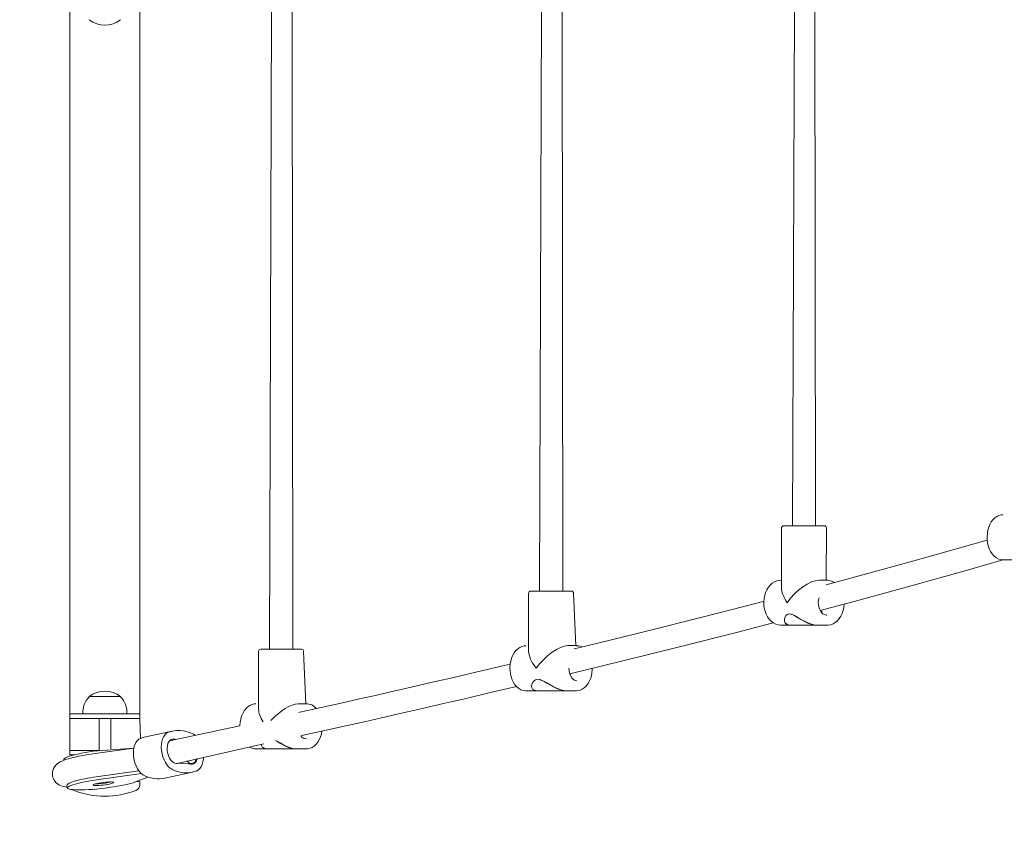
# Model space of a CAD drawing. Units: millimetres. Extents: x 41255 to 49215, y 8467 to 15527.
# Drawn here: x 44560 to 45238, y 9810 to 10373 of the extents above; entities that cross this region are included whole.
import ezdxf

# ---------------------------------------------------------------- set-up
doc = ezdxf.new("R2010")
doc.units = ezdxf.units.MM
doc.header["$LTSCALE"] = 200

# ---------------------------------------------------------------- blocks, each defined once
blk = doc.blocks.new('TE8333')
at = {"color": 7, "linetype": 'Continuous', "lineweight": 18}
for p, q in [((44594.59, 10385.48), (44594.59, 9895.98)), ((44642.59, 9895.98), (44642.59, 10385.48)), ((44733.28, 10380.23), (44731.89, 9940.48)), ((44747.89, 9940.48), (44747.4, 10383.56)), ((44919.07, 10380.23), (44917.67, 9980.48)), ((44933.67, 9980.48), (44933.18, 10383.56)), ((45093.06, 10380.23), (45091.67, 10025.48)), ((45107.67, 10025.48), (45107.18, 10383.56)), ((45236.55, 10032.98), (45236.37, 10032.94)), ((45236.55, 10032.98), (45236.55, 10032.98)), ((45084.17, 10023.98), (45084.17, 9982.89)), ((45085.67, 10025.48), (45113.67, 10025.48)), ((45114.91, 9987.93), (45115.17, 10023.98)), ((45236.55, 10001.98), (45243.99, 10001.98)), ((45083.89, 9987.98), (45083.69, 9987.94)), ((45083.89, 9987.98), (45083.89, 9987.98)), ((45115.45, 9987.98), (45110.08, 9987.98)), ((45114.91, 9987.93), (45115.45, 9987.98)), ((44911.67, 9980.48), (44939.67, 9980.48)), ((44910.17, 9978.98), (44910.17, 9939)), ((44942.73, 9942.93), (44941.17, 9978.98)), ((45086.18, 9961.07), (45086.24, 9960.41)), ((45083.89, 9956.98), (45090.61, 9956.98)), ((45090.96, 9956.98), (45108.32, 9956.98)), ((45108.73, 9956.98), (45115.45, 9956.98)), ((44725.89, 9940.48), (44753.89, 9940.48)), ((44908.21, 9942.98), (44908.02, 9942.94)), ((44908.21, 9942.98), (44908.21, 9942.98)), ((44943.14, 9942.98), (44937.19, 9942.98)), ((44942.73, 9942.93), (44943.14, 9942.98)), ((44724.39, 9938.98), (44724.39, 9899)), ((44756.94, 9902.93), (44755.39, 9938.98)), ((44607.84, 9907.98), (44607.84, 9907.75)), ((44629.34, 9907.98), (44607.84, 9907.98)), ((44629.33, 9907.75), (44629.34, 9907.98)), ((44908.21, 9911.98), (44915.65, 9911.98)), ((44916.04, 9911.98), (44935.25, 9911.98)), ((44935.71, 9911.98), (44943.14, 9911.98)), ((44722.42, 9902.98), (44722.24, 9902.94)), ((44722.42, 9902.98), (44722.42, 9902.98)), ((44757.35, 9902.98), (44751.41, 9902.98)), ((44756.94, 9902.93), (44757.35, 9902.98)), ((44594.59, 9895.98), (44594.59, 9892.98)), ((44594.59, 9895.98), (44642.59, 9895.98)), ((44594.59, 9892.98), (44594.59, 9870.98)), ((44594.59, 9892.98), (44642.59, 9892.98)), ((44603.4, 9896.18), (44603.42, 9895.98)), ((44603.49, 9896.18), (44603.4, 9896.18)), ((44633.77, 9896.18), (44603.49, 9896.18)), ((44614.59, 9892.98), (44614.59, 9870.98)), ((44622.59, 9872.01), (44622.59, 9892.98)), ((44633.76, 9895.98), (44633.77, 9896.18)), ((44642.59, 9895.98), (44642.59, 9892.98)), ((44643.07, 9879.21), (44642.59, 9892.98)), ((44711.57, 9887.92), (44663.14, 9877.59)), ((44664.96, 9884.18), (44645.75, 9880)), ((44638.53, 9872.53), (44610.33, 9868.54)), ((44638.53, 9872.53), (44610.55, 9870.31)), ((44668.43, 9862.02), (44723.91, 9874.46)), ((44722.42, 9871.98), (44729.86, 9871.98)), ((44723.91, 9874.46), (44728, 9875.35)), ((44726.41, 9874.99), (44726.41, 9874.99)), ((44730.25, 9871.98), (44749.47, 9871.98)), ((44749.92, 9871.98), (44757.35, 9871.98)), ((44594.59, 9870.98), (44594.59, 9867.98)), ((44594.59, 9870.98), (44614.59, 9870.98)), ((44594.59, 9867.98), (44594.59, 9867.98)), ((44594.59, 9867.98), (44598.03, 9867.98)), ((44676, 9861.8), (44669.86, 9862.11)), ((44677.47, 9861.56), (44678.92, 9861.99)), ((44612.57, 9852.69), (44642.07, 9856.87)), ((44643.77, 9854.98), (44612.9, 9850.61)), ((44639.64, 9849.27), (44648.16, 9852.63)), ((44659.77, 9851.79), (44678.98, 9855.98)), ((44592.51, 9846.67), (44592.6, 9845.58)), ((44592.6, 9845.58), (44592.6, 9845.58)), ((44639.64, 9849.27), (44642.59, 9849.48)), ((44642.59, 9847.17), (44642.59, 9849.48)), ((44642.59, 9849.48), (44642.59, 9849.48))]:
    blk.add_line(p, q, dxfattribs=at)
at = {"color": 7, "linetype": 'Continuous', "lineweight": 18, "flags": 128}
for points in [[(45236.37, 10032.94), (45235.38, 10032.89), (45233.85, 10032.5), (45232.39, 10031.82), (45231.01, 10030.84), (45229.73, 10029.59), (45228.6, 10028.09), (45227.62, 10026.36), (45226.83, 10024.46), (45226.24, 10022.4), (45225.86, 10020.26), (45225.69, 10018.05), (45225.75, 10015.83), (45226.02, 10013.65), (45226.51, 10011.54), (45227.2, 10009.55), (45228.09, 10007.71), (45229.17, 10006.07), (45230.41, 10004.66), (45231.8, 10003.52), (45233.29, 10002.69), (45234.85, 10002.17), (45236.32, 10001.99), (45236.55, 10001.98)], [(45225.78, 10015.56), (45209.5, 10010.87), (45175.22, 10001.23), (45140.08, 9991.58), (45115.01, 9984.86)], [(45110.86, 9967.21), (45134.3, 9973.45), (45173.34, 9984.11), (45211.36, 9994.77), (45236.44, 10001.99)], [(45083.69, 9987.94), (45082.69, 9987.9), (45081.01, 9987.53), (45079.41, 9986.85), (45077.89, 9985.88), (45076.5, 9984.64), (45075.25, 9983.15), (45074.18, 9981.43), (45073.3, 9979.53), (45072.65, 9977.49), (45072.22, 9975.34), (45072.03, 9973.13), (45072.08, 9970.91), (45072.37, 9968.72), (45072.89, 9966.61), (45073.65, 9964.61), (45074.62, 9962.77), (45075.79, 9961.12), (45077.14, 9959.72), (45078.63, 9958.57), (45080.23, 9957.73), (45081.91, 9957.2), (45083.52, 9956.99), (45083.89, 9956.98)], [(45115.45, 9963.98), (45114.95, 9964.02), (45113.83, 9964.32), (45112.77, 9964.93), (45111.81, 9965.82), (45110.99, 9966.94), (45110.33, 9968.27), (45109.86, 9969.75), (45109.59, 9971.34), (45109.55, 9972.97), (45109.72, 9974.57), (45110.04, 9975.81)], [(45072.06, 9973.53), (45067.28, 9972.27), (45029.65, 9962.62), (44991.22, 9952.97), (44967.15, 9947.03), (44942.79, 9941.09), (44941.45, 9940.77)], [(45110.86, 9967.21), (45112.2, 9966.37), (45111.8, 9965.83)], [(45115.45, 9956.98), (45116.42, 9957.04), (45118.1, 9957.37), (45119.72, 9958.01), (45121.25, 9958.94), (45122.66, 9960.15), (45123.93, 9961.61), (45125.02, 9963.29), (45125.93, 9965.17), (45126.62, 9967.2), (45127.08, 9969.33), (45127.3, 9971.53), (45127.3, 9971.59)], [(45108.73, 9956.98), (45107.27, 9957.1), (45105.63, 9957.43), (45102.26, 9958.64), (45099.95, 9959.76), (45097.63, 9961.05), (45095.41, 9962.38), (45093.23, 9963.66), (45091.08, 9964.62), (45089.43, 9964.86), (45088.09, 9964.42), (45087.29, 9963.72), (45086.7, 9962.84), (45086.23, 9961.36), (45086.24, 9959.87), (45086.6, 9958.86), (45087.31, 9958), (45089.2, 9957.12), (45090.46, 9956.98), (45090.61, 9956.98)], [(45108.32, 9956.98), (45107.39, 9957.04), (45104.3, 9957.73), (45102.41, 9958.45), (45100.46, 9959.35), (45097.95, 9960.72), (45095.45, 9962.22), (45093.75, 9963.23), (45092.07, 9964.12), (45090.66, 9964.54)], [(44938.56, 9923.62), (44974.02, 9932.23), (45014.02, 9942.17), (45053.2, 9952.12), (45078.48, 9958.69)], [(44908.02, 9942.94), (44907.03, 9942.89), (44905.5, 9942.5), (44904.04, 9941.82), (44902.66, 9940.84), (44901.39, 9939.59), (44900.25, 9938.09), (44899.28, 9936.36), (44898.49, 9934.46), (44897.9, 9932.4), (44897.51, 9930.26), (44897.35, 9928.05), (44897.4, 9925.83), (44897.67, 9923.65), (44898.16, 9921.54), (44898.86, 9919.55), (44899.75, 9917.71), (44900.82, 9916.07), (44902.07, 9914.66), (44903.45, 9913.52), (44904.94, 9912.69), (44906.5, 9912.17), (44907.98, 9911.99), (44908.21, 9911.98)], [(44897.51, 9930.26), (44893.43, 9929.29), (44868.98, 9923.55), (44862.31, 9922), (44855.66, 9920.45), (44849.03, 9918.92), (44842.02, 9917.3), (44834.19, 9915.5), (44825.53, 9913.52), (44816.02, 9911.35), (44805.67, 9909), (44793.9, 9906.34), (44781.18, 9903.49), (44767.49, 9900.43), (44752.82, 9897.18), (44752.12, 9897.02)], [(44943.14, 9918.98), (44942.72, 9919.01), (44941.85, 9919.27), (44941.01, 9919.76), (44940.16, 9920.58), (44939.41, 9921.64), (44938.78, 9922.92), (44938.32, 9924.36), (44938.04, 9925.93), (44937.95, 9927.54)], [(44943.14, 9911.98), (44944.05, 9912.04), (44945.59, 9912.38), (44947.06, 9913.01), (44948.46, 9913.94), (44949.75, 9915.15), (44950.91, 9916.61), (44951.91, 9918.3), (44952.74, 9920.18), (44953.36, 9922.21), (44953.78, 9924.35), (44953.98, 9926.54), (44953.98, 9927.36)], [(44935.71, 9911.98), (44934.37, 9912.1), (44932.83, 9912.43), (44929.59, 9913.64), (44927.32, 9914.76), (44925, 9916.05), (44922.74, 9917.38), (44920.47, 9918.66), (44918.19, 9919.62), (44916.37, 9919.86), (44914.85, 9919.42), (44913.9, 9918.72), (44913.16, 9917.84), (44912.43, 9916.36), (44912.17, 9914.87), (44912.33, 9913.86), (44912.83, 9913), (44914.39, 9912.12), (44915.51, 9911.98), (44915.65, 9911.98)], [(44935.25, 9911.98), (44934.41, 9912.04), (44931.52, 9912.73), (44929.7, 9913.45), (44927.8, 9914.35), (44925.29, 9915.72), (44922.76, 9917.22), (44921, 9918.23), (44919.23, 9919.12), (44917.77, 9919.52)], [(44938.56, 9923.62), (44939.03, 9923.4), (44938.89, 9922.69)], [(44753.52, 9880.95), (44756.18, 9881.53), (44770.8, 9884.78), (44784.46, 9887.82), (44797.15, 9890.67), (44808.9, 9893.32), (44819.71, 9895.78), (44828.82, 9897.85), (44837.16, 9899.76), (44844.75, 9901.51), (44851.59, 9903.08), (44857.92, 9904.55), (44864.25, 9906.02), (44887.02, 9911.34), (44901.9, 9914.85)], [(44913.3, 9913.01), (44913.57, 9912.64), (44915.27, 9912.03), (44916.04, 9911.98)], [(44722.24, 9902.94), (44721.25, 9902.89), (44719.72, 9902.5), (44718.25, 9901.82), (44716.87, 9900.84), (44715.6, 9899.59), (44714.47, 9898.09), (44713.49, 9896.36), (44712.7, 9894.46), (44712.11, 9892.4), (44711.73, 9890.26), (44711.56, 9888.05), (44711.57, 9887.92)], [(44646.12, 9853.42), (44644.75, 9854.2), (44643.43, 9855.3), (44642.19, 9856.71), (44641.08, 9858.37), (44640.12, 9860.25), (44639.33, 9862.29), (44638.74, 9864.44), (44638.37, 9866.63), (44638.22, 9868.82), (44638.31, 9870.93), (44638.62, 9872.92), (44639.14, 9874.72), (44639.88, 9876.29), (44640.79, 9877.58), (44641.87, 9878.56), (44643.07, 9879.21)], [(44643.07, 9879.21), (44645, 9879.82), (44645.75, 9880)], [(44665.33, 9857.6), (44663.96, 9858.38), (44662.63, 9859.49), (44661.4, 9860.89), (44660.28, 9862.55), (44659.32, 9864.43), (44658.54, 9866.47), (44657.95, 9868.62), (44657.58, 9870.82), (44657.43, 9873), (44657.51, 9875.12), (44657.82, 9877.1), (44658.35, 9878.9), (44659.08, 9880.47), (44660, 9881.77), (44661.07, 9882.75), (44662.28, 9883.39)], [(44678.61, 9882.55), (44679.98, 9881.78), (44680.51, 9881.38)], [(44757.35, 9871.98), (44758.26, 9872.04), (44759.8, 9872.38), (44761.28, 9873.01), (44762.67, 9873.94), (44763.96, 9875.15), (44765.13, 9876.61), (44766.13, 9878.3), (44766.95, 9880.18), (44767.58, 9882.21), (44767.96, 9884.15)], [(44668.43, 9862.02), (44667.33, 9862.02), (44666.2, 9862.4), (44665.1, 9863.14), (44664.07, 9864.2), (44663.16, 9865.55), (44662.42, 9867.12), (44661.87, 9868.83), (44661.54, 9870.61), (44661.45, 9872.39), (44661.6, 9874.06), (44661.98, 9875.57), (44662.58, 9876.84), (44663.36, 9877.82), (44664.3, 9878.45), (44665.35, 9878.72), (44666.47, 9878.6)], [(44726.41, 9874.99), (44726.39, 9874.87), (44726.54, 9873.86), (44727.04, 9873), (44728.61, 9872.12), (44729.72, 9871.98), (44729.86, 9871.99)], [(44727.51, 9873.01), (44727.78, 9872.64), (44729.49, 9872.03), (44730.25, 9871.98)], [(44749.47, 9871.98), (44748.63, 9872.04), (44745.73, 9872.73), (44743.91, 9873.45), (44742.01, 9874.35), (44739.51, 9875.72), (44736.97, 9877.22), (44735.92, 9877.82)], [(44749.92, 9871.98), (44748.58, 9872.1), (44747.05, 9872.43), (44743.81, 9873.64), (44741.53, 9874.76), (44739.22, 9876.05), (44736.95, 9877.38), (44735.92, 9877.82)], [(44610.33, 9868.54), (44608.81, 9868.32), (44605.97, 9867.87), (44603.22, 9867.39), (44600.6, 9866.89), (44598.11, 9866.36), (44595.78, 9865.81), (44593.61, 9865.23), (44591.57, 9864.59), (44589.6, 9863.86), (44587.83, 9863.03), (44586.74, 9862.37), (44585.75, 9861.63), (44584.83, 9860.75), (44583.99, 9859.69), (44583.29, 9858.45), (44582.78, 9857.05), (44582.53, 9855.54), (44582.54, 9854), (44582.87, 9852.4), (44583.45, 9850.98), (44584.22, 9849.76), (44585.12, 9848.74), (44586.1, 9847.92), (44587.11, 9847.28), (44588.15, 9846.78), (44589.25, 9846.38), (44590.53, 9846.04), (44592.26, 9845.74), (44592.6, 9845.58)], [(44590.83, 9865.26), (44591.22, 9865.5), (44591.91, 9865.95), (44592.94, 9866.43), (44594.29, 9866.93), (44595.94, 9867.43), (44597.86, 9867.94), (44600.04, 9868.45), (44602.43, 9868.95), (44605.01, 9869.43), (44607.73, 9869.88), (44610.56, 9870.31)], [(44674.92, 9863.78), (44675.5, 9863.19), (44676.54, 9862.42), (44677.61, 9862), (44678.67, 9861.95), (44679.65, 9862.26), (44680.53, 9862.93), (44681.24, 9863.92), (44681.77, 9865.18), (44681.81, 9865.28)], [(44681.81, 9865.28), (44681.96, 9864.58), (44681.36, 9863.31), (44680.57, 9862.34), (44679.63, 9861.71), (44678.58, 9861.44), (44677.47, 9861.56)], [(44686.5, 9866.31), (44686.42, 9865.04), (44686.12, 9863.05), (44685.59, 9861.25), (44684.86, 9859.68), (44683.94, 9858.39), (44682.86, 9857.41), (44681.66, 9856.76)], [(44593.01, 9847.7), (44592.61, 9847.31), (44592.46, 9846.83), (44592.51, 9846.67)], [(44612.9, 9850.61), (44610.06, 9850.19), (44607.34, 9849.73), (44604.76, 9849.25), (44602.37, 9848.76), (44600.19, 9848.25), (44598.27, 9847.74), (44596.62, 9847.23), (44595.27, 9846.74), (44594.24, 9846.26), (44593.55, 9845.81), (44592.66, 9845.48)], [(44593.67, 9844.52), (44594.25, 9844.38), (44595.28, 9844.14), (44596.63, 9843.96), (44598.28, 9843.84), (44600.21, 9843.78), (44602.39, 9843.78), (44604.78, 9843.84), (44607.36, 9843.96), (44610.09, 9844.14), (44612.92, 9844.37), (44615.81, 9844.66), (44618.73, 9845), (44621.64, 9845.38), (44624.48, 9845.8), (44627.22, 9846.25), (44629.83, 9846.72), (44632.25, 9847.22), (44634.46, 9847.72), (44636.43, 9848.23), (44638.12, 9848.74), (44639.52, 9849.24)], [(44621.76, 9847.81), (44620.43, 9847.54), (44618.95, 9847.31), (44617.4, 9847.11), (44615.86, 9846.95), (44614.4, 9846.85), (44613.09, 9846.81), (44612, 9846.83), (44611.19, 9846.91), (44610.69, 9847.04), (44610.54, 9847.23), (44610.73, 9847.45), (44611.26, 9847.7), (44612.1, 9847.97), (44613.22, 9848.24), (44614.55, 9848.51), (44616.02, 9848.74), (44617.57, 9848.94), (44619.12, 9849.1), (44620.58, 9849.2), (44621.89, 9849.24), (44622.98, 9849.22), (44623.79, 9849.14), (44624.28, 9849.01), (44624.44, 9848.82), (44624.25, 9848.6), (44623.71, 9848.35), (44622.87, 9848.08), (44621.76, 9847.81)], [(44621.03, 9848.82), (44622.08, 9849.08), (44621.03, 9848.82)], [(44639.64, 9849.27), (44639.61, 9849.25), (44639.52, 9849.24)], [(44597.16, 9843.43), (44596.61, 9843.69), (44597.16, 9843.43)]]:
    blk.add_lwpolyline(points, dxfattribs=at)
at = {"color": 7, "linetype": 'Continuous', "lineweight": 18}
for centre, radius, start, end in [((44618.59, 10387.29), 17.5, 232.09993, 307.9), ((45085.67, 10023.98), 1.5, 90, 180), ((45113.67, 10023.98), 1.5, 0.00047, 90), ((45115.63, 9979.06), 8.9, 55.38239, 94.63577), ((44911.67, 9978.98), 1.5, 90, 180), ((44939.67, 9978.98), 1.5, 359.99984, 89.99901), ((45090.43, 9960.82), 3.88, 221.7278, 277.93974), ((44725.89, 9938.98), 1.5, 90, 180), ((44753.89, 9938.98), 1.5, 359.99902, 89.99972), ((44943.45, 9936.25), 6.72, 59.99049, 96.13852), ((44618.59, 9896.98), 15.21, 134.95603, 183.01551), ((44618.59, 9894.17), 17.5, 52.10002, 127.90006), ((44618.59, 9896.98), 15.21, 356.9847, 45.04421), ((44757.45, 9894.64), 8.31, 37.28425, 93.47351), ((44669.42, 9863.11), 21.5, 64.70456, 109.40315), ((44757.06, 9883.12), 4.15, 211.59824, 274.067), ((44668.37, 9885.59), 7.25, 254.74573, 259.95123), ((44722.39, 9879.67), 7.68, 237.11528, 270.25789), ((44591.28, 9864.5), 0.879, 120.19061, 195.65039), ((44669.53, 9855.91), 6.21, 86.96934, 100.21131), ((44675.63, 9854.85), 6.95, 74.62432, 86.90117), ((44626.85, 9741.69), 111.92, 97.3315, 105.19365), ((44655.46, 9873.67), 22.29, 245.24078, 281.15818), ((44674.52, 9877.05), 21.5, 244.70469, 289.40339), ((44593.9, 9845.77), 1.27, 193.31959, 259.76736), ((44599.9, 9838.25), 11.69, 101.73911, 126.07841), ((44613.44, 9883.31), 35.32, 268.09082, 282.4146), ((44638.59, 9847.17), 4, 290.92508, 0.00043), ((44618.59, 9899.47), 60, 249.07515, 290.92478)]:
    blk.add_arc(centre, radius, start, end, dxfattribs=at)
at = {"color": 7, "linetype": 'Continuous', "lineweight": 0}
blk.add_arc((44594.59, 9967.48), 1500, 180, 270, dxfattribs=at)
at = {"color": 7, "linetype": 'Continuous', "lineweight": 18}
for centre, major_axis, ratio, start_param, end_param in [((45099.67, 9972.48), (14.17, 14.17), 0.443355, 0.417314, 1.98811), ((45099.67, 9972.48), (-14.17, 14.17), 0.443355, 0.417314, 1.153482), ((44925.67, 9927.48), (14.47, 14.47), 0.383864, 0.366519, 1.937315), ((44925.67, 9927.48), (-14.47, 14.47), 0.383864, 0.366519, 1.204277), ((44739.89, 9887.48), (14.47, 14.47), 0.383864, 0.366519, 1.671097), ((44739.89, 9887.48), (-14.47, 14.47), 0.383864, 0.366519, 1.00394)]:
    blk.add_ellipse(centre, major_axis=major_axis, ratio=ratio, start_param=start_param, end_param=end_param, dxfattribs=at)

msp = doc.modelspace()

# ---------------------------------------------------------------- block references
msp.add_blockref('TE8333', (0, 0))

doc.saveas('drawing.dxf')
